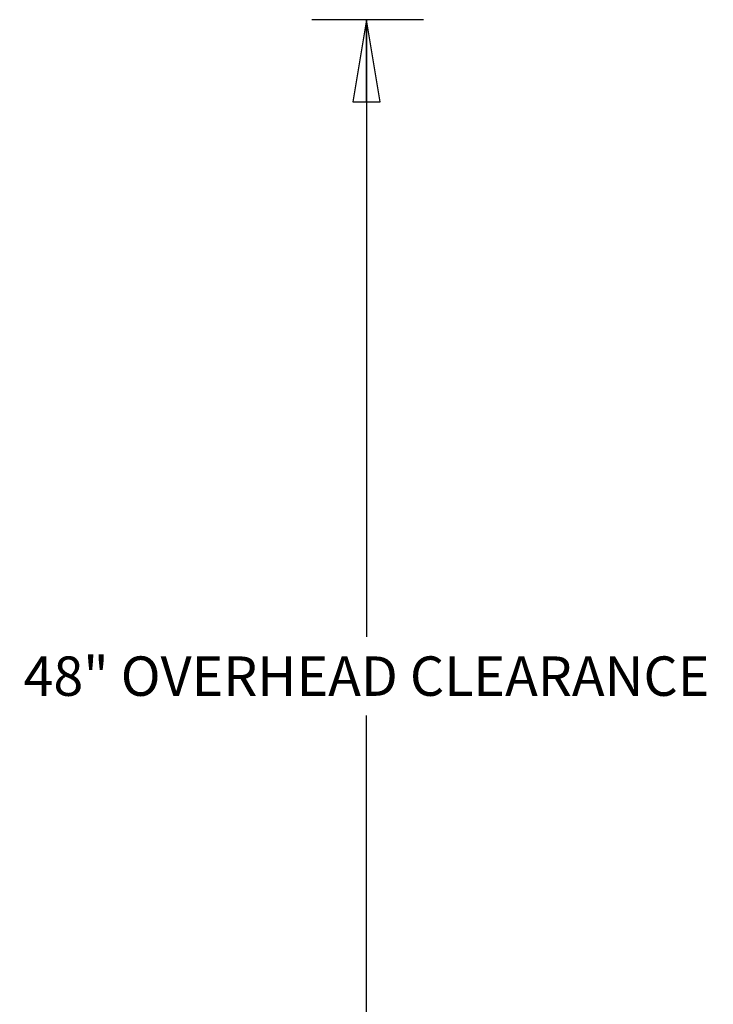
# Model space of a CAD drawing. Units: inches. Extents: x 0 to 11, y 0 to 17.
# Drawn here: x 4 to 5.6, y 5.2 to 7.4 of the extents above; entities that cross this region are included whole.
import ezdxf

# ---------------------------------------------------------------- set-up
doc = ezdxf.new("R2010")
doc.units = ezdxf.units.IN
doc.header["$LTSCALE"] = 1.108148
doc.header["$MEASUREMENT"] = 0
doc.layers.get('0').update_dxf_attribs({"linetype": 'CONTINUOUS'})
doc.styles.get("Standard").update_dxf_attribs({"font": 'txt', "width": 0.8})
doc.dimstyles.new('DIMSTYLE_2', dxfattribs={"dimtxt": 0.09, "dimasz": 0.1875, "dimexe": 0.18, "dimexo": 0.0625, "dimgap": 0.09, "dimtad": 0, "dimtih": 1, "dimtoh": 1, "dimdec": 3, "dimlfac": 16, "dimzin": 4, "dimdsep": 46, "dimtxsty": 'Standard', "dimblk": 'CLOSED', "dimblk1": 'CLOSED', "dimblk2": 'CLOSED', "dimcen": 0.09, "dimadec": 0, "dimazin": 0, "dimtfac": 1, "dimtdec": 3, "dimtofl": 0, "dimtmove": 0, "dimatfit": 3, "dimldrblk": 'CLOSED', "dimfxl": 1, "dimtolj": 1, "dimtzin": 4, "dimarcsym": 0})

# ---------------------------------------------------------------- blocks, each defined once
blk = doc.blocks.new('_CLOSED')
at = {"color": 0, "linetype": 'ByBlock'}
for p, q in [((0, 0), (-1, 0.167)), ((-1, 0.167), (-1, -0.167)), ((-1, -0.167), (0, 0)), ((-1, 0), (0, 0))]:
    blk.add_line(p, q, dxfattribs=at)
blk = doc.blocks.new('*D14')
at = {"color": 2, "linetype": 'Continuous'}
for p, q in [((4.9135, 7.4199), (4.6582, 7.4199)), ((4.7832, 7.4199), (4.7832, 6.0106)), ((4.7832, 4.4213), (4.7832, 5.8306)), ((4.7313, 4.4213), (4.6582, 4.4213))]:
    blk.add_line(p, q, dxfattribs=at)
at = {"color": 2, "linetype": 'Continuous', "xscale": 0.1875, "yscale": 0.1875, "zscale": 0.1875}
for p, rotation in [((4.7832, 7.4199), 90), ((4.7832, 4.4213), 270)]:
    blk.add_blockref('_CLOSED', p, dxfattribs=dict(at, rotation=rotation))
at = {"color": 2, "linetype": 'Continuous', "insert": (4.7832, 5.9656), "char_height": 0.09, "width": 1.584, "attachment_point": 2, "line_spacing_factor": 0.9}
blk.add_mtext('48" OVERHEAD CLEARANCE', dxfattribs=at)

msp = doc.modelspace()

# ---------------------------------------------------------------- dimensions: what is measured, and where the dimension line sits
at = {"color": 2, "linetype": 'Continuous'}
dim = msp.add_linear_dim(base=(4.783225, 7.419891), p1=(4.658225, 4.421347), p2=(4.913501, 7.419891), angle=90, text='48" OVERHEAD CLEARANCE', dimstyle='DIMSTYLE_2', dxfattribs=at)
dim.commit()
dim.dimension.update_dxf_attribs({"geometry": '*D14', "text_midpoint": (3.991225, 5.920619), "dimtype": 160})

doc.saveas('drawing.dxf')
